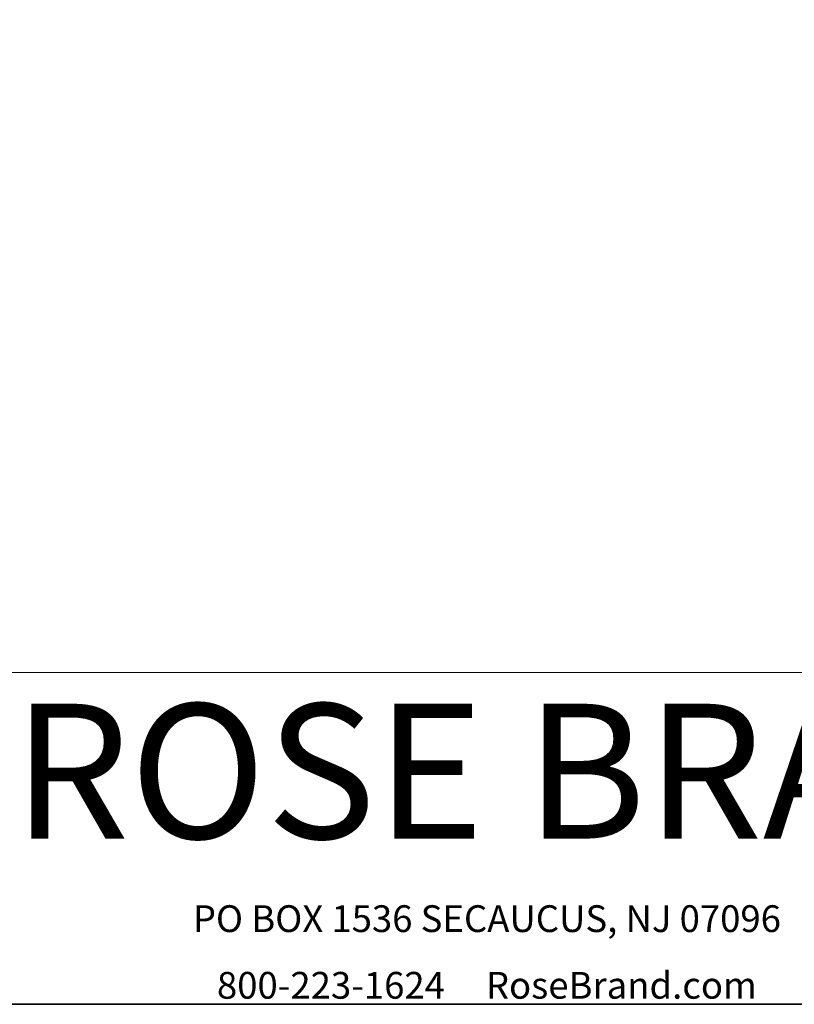
# Model space of a CAD drawing. Units: inches. Extents: x 0.2 to 16.3, y 0.2 to 12.6.
# Drawn here: x 4.2 to 7.5, y 0.6 to 4.7 of the extents above; entities that cross this region are included whole.
import ezdxf
from ezdxf.enums import TextEntityAlignment as Align

# ---------------------------------------------------------------- set-up
doc = ezdxf.new("R2010")
doc.units = ezdxf.units.IN
doc.header["$LTSCALE"] = 1.5
doc.header["$MEASUREMENT"] = 0
for name, color, linetype, lineweight in [('Border (ANSI)', 7, 'Continuous', 35), ('Title (ANSI)', 7, 'Continuous', 18), ('Titleblock', 7, 'Continuous', 18)]:
    doc.layers.add(name, color=color, linetype=linetype, lineweight=lineweight)
doc.styles.add('ROSE BRAND_68', font='comic.ttf')
doc.styles.add('Text Style150', font='tahoma.ttf')
doc.styles.add('Text Style183', font='tahoma.ttf')
doc.styles.add('Text Style30_71', font='tahoma.ttf')
doc.styles.add('Text Style80', font='tahoma.ttf')

# ---------------------------------------------------------------- blocks, each defined once
blk = doc.blocks.new('Borders Default Border')
at = {"layer": 'Border (ANSI)', "flags": 128}
blk.add_lwpolyline([(0.38, 0.38), (0.38, 8.12), (10.62, 8.12), (10.62, 0.38), (0.38, 0.38)], dxfattribs=at)
blk = doc.blocks.new('Title Blocks PROMPTED ENTRIES - ASSEMBLY')
at = {"layer": 'Titleblock'}
for p, q in [((3.5889, 0.9246), (7.7757, 0.9246)), ((3.5889, -0.0005), (7.7757, -0.0005))]:
    blk.add_line(p, q, dxfattribs=at)
at = {"layer": 'Title (ANSI)', "style": 'Text Style80'}
blk.add_attdef('PROJECT_001', (11.0996, 0.7763), '', height=0.057, dxfattribs=at)
at = {"layer": 'Titleblock', "insert": (4.2559, 0.8376), "char_height": 0.376263, "attachment_point": 1, "line_spacing_factor": 1.34925, "style": 'Text Style30_71'}
blk.add_mtext('{\\fTahoma|b1|i0;\\H0.3763;ROSE BRAND}', dxfattribs=at)
at = {"layer": 'Titleblock', "char_height": 0.075, "attachment_point": 8, "style": 'ROSE BRAND_68'}
for s, insert in [('\\fTahoma|b0|i0;\\H0.0750;PO BOX 1536 SECAUCUS, NJ 07096', (5.578, 0.201)), ('\\fTahoma|b0|i0;\\H0.0750;800-223-1624     RoseBrand.com', (5.578, 0.0151))]:
    blk.add_mtext(s, dxfattribs=dict(at, insert=insert))
at = {"layer": 'Titleblock'}
for tag, p, height, style in [('PART_NUMBER_001', (9.3926, 0.1596), 0.06, 'Text Style150'), ('Sheet_Size_001', (11.9356, 0.1596), 0.06, 'Text Style150'), ('<SCALE>_001', (9.7192, 0.0226), 0.045, 'Text Style183'), ('CREATION_DATE_001', (10.9722, 0.026), 0.045, 'Text Style183')]:
    blk.add_attdef(tag, p, '', height=height, dxfattribs=dict(at, style=style))
at = {"layer": 'Titleblock', "style": 'Text Style150'}
blk.add_attdef('REVISION_NUMBER', text='', height=0.06, dxfattribs=at).set_placement((11.7091, 0.1896), align=Align.MIDDLE_CENTER)

msp = doc.modelspace()

# ---------------------------------------------------------------- block references
at = {"xscale": 1.5, "yscale": 1.5, "zscale": 1.5}
for name, p in [('Borders Default Border', (0, 0)), ('Title Blocks PROMPTED ENTRIES - ASSEMBLY', (-2.19435, 0.5708))]:
    msp.add_blockref(name, p, dxfattribs=at)

doc.saveas('drawing.dxf')
